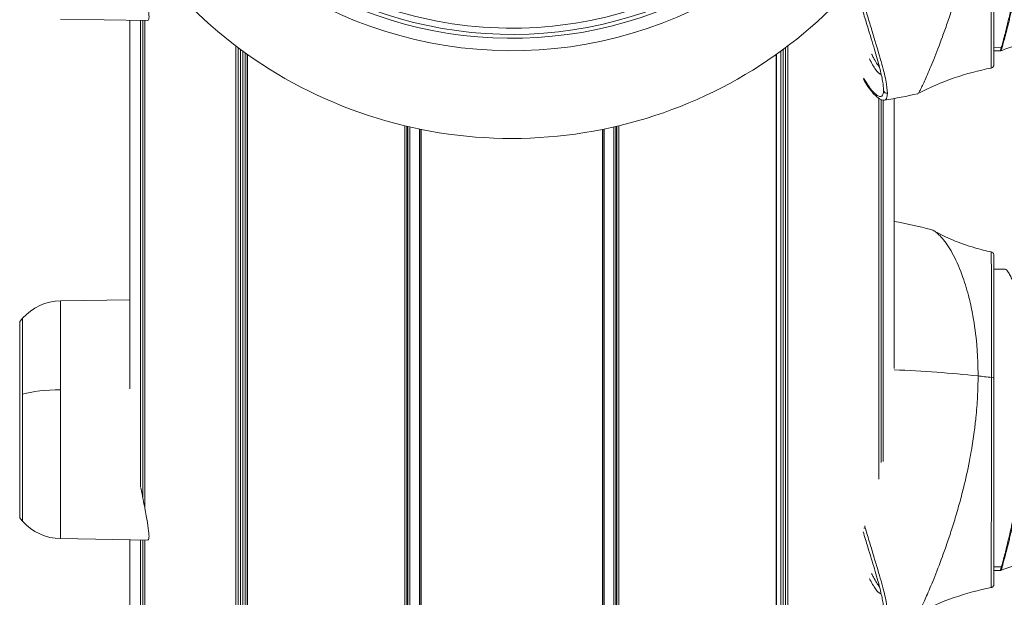
# Model space of a CAD drawing. Units: millimetres. Extents: x 4379 to 10891, y -214 to 5817.
# Drawn here: x 6845 to 6993, y 100 to 187 of the extents above; entities that cross this region are included whole.
import ezdxf

# ---------------------------------------------------------------- set-up
doc = ezdxf.new("R2010")
doc.units = ezdxf.units.MM
doc.styles.get("Standard").update_dxf_attribs({"font": 'arial.ttf'})
doc.dimstyles.new('ISO-25', dxfattribs={"dimtxt": 2.5, "dimasz": 2.5, "dimexe": 1.25, "dimexo": 0.625, "dimtad": 1, "dimtxsty": 'Standard', "dimcen": 2.5, "dimadec": 0, "dimazin": 0, "dimtfac": 1, "dimtmove": 0, "dimatfit": 3, "dimfxl": 1, "dimarcsym": 0})

# ---------------------------------------------------------------- blocks, each defined once
blk = doc.blocks.new('*D9')
at = {"color": 0, "lineweight": -2, "transparency": 16777216}
for p, q in [((6739.49, 2350.89), (6688.24, 2350.89)), ((6689.49, 2270.89), (6689.49, -133.75)), ((6739.49, -213.75), (6688.24, -213.75))]:
    blk.add_line(p, q, dxfattribs=at)
at = {"color": 0, "transparency": 16777216}
for points in [[(6676.15, 2270.89), (6702.82, 2270.89), (6689.49, 2350.89)], [(6676.15, -133.75), (6702.82, -133.75), (6689.49, -213.75)]]:
    blk.add_solid(points, dxfattribs=at)
at = {"layer": 'Defpoints', "color": 0, "transparency": 16777216}
for p in [(7053.39, 2350.89), (6689.49, -213.75), (6919.02, -213.75)]:
    blk.add_point(p, dxfattribs=at)
at = {"color": 0, "lineweight": 13, "transparency": 16777216, "insert": (6582.9, 1068.57), "char_height": 150, "attachment_point": 5, "rotation": 90}
blk.add_mtext('255', dxfattribs=at)
blk = doc.blocks.new('*D10')
at = {"color": 0, "lineweight": -2, "transparency": 16777216}
for p, q in [((6794.02, 2409.04), (6794.02, 2460.29)), ((6874.02, 2459.04), (8740.12, 2459.04)), ((8820.12, 2409.04), (8820.12, 2460.29))]:
    blk.add_line(p, q, dxfattribs=at)
at = {"color": 0, "transparency": 16777216}
for points in [[(6874.02, 2472.37), (6874.02, 2445.71), (6794.02, 2459.04)], [(8740.12, 2472.37), (8740.12, 2445.71), (8820.12, 2459.04)]]:
    blk.add_solid(points, dxfattribs=at)
at = {"layer": 'Defpoints', "color": 0, "transparency": 16777216}
for p in [(8820.12, 2459.04), (6794.02, -88.75), (8820.12, -88.75)]:
    blk.add_point(p, dxfattribs=at)
at = {"color": 0, "lineweight": 13, "transparency": 16777216, "insert": (7807.07, 2565.63), "char_height": 150, "attachment_point": 5}
blk.add_mtext('205', dxfattribs=at)

msp = doc.modelspace()

# ---------------------------------------------------------------- linework, layer by layer
at = {"lineweight": 13}
for p, q in [((6851.513, 186.747), (6864.58, 186.519)), ((6861.873, 131.514), (6861.873, 186.566)), ((6863.509, 116.806), (6863.509, 186.538)), ((6863.816, 115.328), (6863.816, 186.532)), ((6864.148, 113.592), (6864.148, 186.527)), ((6864.158, 113.54), (6864.158, 186.526)), ((6877.734, -81.474), (6877.734, 182.744)), ((6960.312, -81.474), (6960.312, 182.744)), ((6878.091, -81.817), (6878.091, 182.475)), ((6878.435, -82.142), (6878.435, 182.219)), ((6878.789, -82.471), (6878.789, 181.96)), ((6879.142, -82.794), (6879.142, 181.705)), ((6879.422, -83.047), (6879.422, 181.505)), ((6879.432, -83.056), (6879.432, 181.498)), ((6879.509, -83.124), (6879.509, 181.443)), ((6958.537, -83.124), (6958.537, 181.443)), ((6958.614, -83.056), (6958.614, 181.498)), ((6959.257, -82.471), (6959.257, 181.96)), ((6959.611, -82.142), (6959.611, 182.219)), ((6959.955, -81.817), (6959.955, 182.475)), ((6990.704, 182.018), (6990.704, 182.018)), ((6990.705, 182.546), (6990.705, 182.546)), ((6992.231, 182.52), (6991.102, 182.539)), ((6992.037, 181.995), (6991.102, 182.011)), ((6973.887, 178.68), (6973.887, 178.68)), ((6973.897, 178.671), (6973.897, 178.671)), ((6973.887, 175.214), (6973.887, 175.214)), ((6973.897, 175.21), (6973.897, 175.21)), ((6974.537, 175.566), (6974.537, 175.566)), ((6973.887, 117.975), (6973.887, 174.892)), ((6973.897, 118.054), (6973.897, 174.886)), ((6974.23, 120.461), (6974.23, 174.718)), ((6974.537, 120.649), (6974.537, 174.648)), ((6976.173, 134.538), (6976.173, 174.882)), ((6903.022, -95.877), (6903.022, 170.798)), ((6935.024, -95.877), (6935.024, 170.798)), ((6903.334, -95.962), (6903.334, 170.725)), ((6903.46, -95.996), (6903.46, 170.695)), ((6903.766, -96.077), (6903.766, 170.625)), ((6905.215, -96.438), (6905.215, 170.311)), ((6905.257, -96.448), (6905.257, 170.302)), ((6905.448, -96.492), (6905.448, 170.264)), ((6932.598, -96.492), (6932.598, 170.264)), ((6932.789, -96.448), (6932.789, 170.302)), ((6932.831, -96.438), (6932.831, 170.311)), ((6934.28, -96.077), (6934.28, 170.625)), ((6934.586, -95.996), (6934.586, 170.695)), ((6934.712, -95.962), (6934.712, 170.725)), ((6990.721, 149.366), (6990.721, 149.366)), ((6991.102, 149.373), (6992.658, 149.4)), ((6851.513, 144.636), (6861.873, 144.817)), ((6851.513, 131.349), (6851.513, 144.636)), ((6845.423, 112.207), (6845.423, 141.531)), ((6845.423, 112.207), (6845.423, 141.531)), ((6845.855, 130.692), (6845.855, 142.032)), ((6851.513, 109.101), (6851.513, 131.349)), ((6845.855, 111.706), (6845.855, 130.692)), ((6851.513, 109.101), (6864.58, 108.873)), ((6861.873, 53.869), (6861.873, 108.921)), ((6863.509, 39.161), (6863.509, 108.892)), ((6863.816, 37.682), (6863.816, 108.887)), ((6864.148, 35.947), (6864.148, 108.881)), ((6864.158, 35.894), (6864.158, 108.881)), ((6990.705, 104.9), (6990.705, 104.9)), ((6992.231, 104.874), (6991.102, 104.893)), ((6990.704, 104.373), (6990.704, 104.373)), ((6992.037, 104.349), (6991.102, 104.366)), ((6973.887, 101.034), (6973.887, 101.034)), ((6973.897, 101.026), (6973.897, 101.026))]:
    msp.add_line(p, q, dxfattribs=at)
for centre, radius, start, end in [((6966.007, 234.015), 60, 278.37881, 283.20235), ((6966.007, 97.369), 60, 74.84799, 80.24481), ((6851.648, 136.895), 7.742, 91, 138.43659), ((6862.956, 126.869), 22.855, 138.43659, 140.09453), ((6862.956, 126.869), 22.855, 219.90547, 221.56341), ((6851.648, 116.842), 7.742, 221.56341, 269)]:
    msp.add_arc(centre, radius, start, end, dxfattribs=at)
for centre, major_axis, ratio, start_param, end_param in [((6919.023, 241.29), (-61.359, 0), 0.9659258, -0.3725633, 3.3424947), ((6919.023, 241.526), (-59.077, 0), 0.9659258, -0.2561427, 3.3381323), ((6992.447, 183.522), (0.241, -0.066), 0.915761, -1.3422986, -0.8993627), ((6975.102, 176.161), (-0.5, 0), 0.967684, 0, 1.7242548), ((6966.007, 119.43), (-60, 0), 0.252166, -1.9592318, -1.7410504), ((6990.602, 133.078), (0.5, 0), 0.2521558, 0, 1.2664956), ((6851.648, 129.397), (-7.742, 0), 0.252166, -1.553343, -0.7254183), ((6992.447, 105.876), (0.241, -0.066), 0.915761, -1.3422986, -0.8993627)]:
    msp.add_ellipse(centre, major_axis=major_axis, ratio=ratio, start_param=start_param, end_param=end_param, dxfattribs=at)
at = {"lineweight": 13, "extrusion": (0, 0, -1)}
for centre, major_axis, ratio, start_param, end_param in [((6919.023, 241.526), (59.682, 0), 0.9659258, -0.1965256, 3.4339044), ((6993.395, 135.321), (-8.824, 0), 0.2521487, -1.2664905, -1.0138581), ((6971.814, 110.976), (-0.479, -0.143), 0.5388634, -1.5118108, -1.1127614)]:
    msp.add_ellipse(centre, major_axis=major_axis, ratio=ratio, start_param=start_param, end_param=end_param, dxfattribs=at)
at = {"lineweight": 13}
for points, knots in [([(6968.528, 190.1), (6963.597, 184.896), (6957.85, 180.513), (6945.227, 173.692), (6938.335, 171.287), (6924.089, 168.711), (6916.731, 168.563), (6902.313, 170.575), (6895.253, 172.737), (6882.198, 179.18), (6876.195, 183.44), (6865.909, 193.626), (6861.602, 199.523), (6855.148, 212.333), (6852.968, 219.225), (6850.938, 233.294), (6851.066, 240.464), (6853.379, 253.262), (6855.228, 258.953), (6857.787, 264.283)], [0, 0, 0, 0, 0.319435, 0.319435, 0.6444158, 0.6444158, 0.9730063, 0.9730063, 1.3018309, 1.3018309, 1.6273714, 1.6273714, 1.947388, 1.947388, 2.2618866, 2.2618866, 2.5731003, 2.5731003, 2.8345527, 2.8345527, 2.8345527, 2.8345527]), ([(6976.728, 237.569), (6976.326, 231.624), (6974.929, 225.742), (6970.288, 214.7), (6967.045, 209.541), (6959.04, 200.473), (6954.281, 196.564), (6943.731, 190.39), (6937.943, 188.125), (6925.922, 185.468), (6919.692, 185.075), (6907.418, 186.201), (6901.377, 187.718), (6890.092, 192.51), (6884.852, 195.784), (6875.699, 203.758), (6871.789, 208.458), (6865.696, 218.809), (6863.515, 224.46), (6861.815, 232.698), (6861.483, 235.128), (6861.318, 237.569)], [5.6070956, 5.6070956, 5.6070956, 5.6070956, 5.9275934, 5.9275934, 6.2479351, 6.2479351, 6.5679861, 6.5679861, 6.8877523, 6.8877523, 7.2073397, 7.2073397, 7.5268956, 7.5268956, 7.8465726, 7.8465726, 8.1664993, 8.1664993, 8.4867299, 8.4867299, 8.6183096, 8.6183096, 8.6183096, 8.6183096]), ([(6988.731, 211.078), (6988.731, 210.055), (6988.703, 209.018), (6988.594, 206.93), (6988.514, 205.881), (6988.335, 204.128), (6988.253, 203.427), (6988.036, 201.796), (6987.895, 200.868), (6987.645, 199.42), (6987.549, 198.897), (6987.178, 196.986), (6986.874, 195.619), (6986.357, 193.529), (6986.161, 192.781), (6985.725, 191.195), (6985.483, 190.363), (6984.992, 188.756), (6984.745, 187.98), (6984.25, 186.49), (6984.004, 185.776), (6983.64, 184.751), (6983.52, 184.419), (6982.945, 182.852), (6982.506, 181.72), (6981.708, 179.745), (6981.351, 178.899), (6980.885, 177.837), (6980.743, 177.521), (6980.484, 176.959), (6980.368, 176.712), (6980.16, 176.29), (6980.069, 176.116), (6979.915, 175.843), (6979.853, 175.743), (6979.764, 175.632), (6979.734, 175.606), (6979.71, 175.6)], [-8.973133, -8.973133, -8.973133, -8.973133, -8.6532065, -8.6532065, -8.333367, -8.333367, -8.1202937, -8.1202937, -7.8363405, -7.8363405, -7.674106, -7.674106, -7.2411636, -7.2411636, -6.9936038, -6.9936038, -6.70645, -6.70645, -6.4233875, -6.4233875, -6.1444042, -6.1444042, -6.0066947, -6.0066947, -5.479975, -5.479975, -4.9727199, -4.9727199, -4.7240061, -4.7240061, -4.4759949, -4.4759949, -4.2282512, -4.2282512, -3.9833373, -3.9833373, -3.7978111, -3.7978111, -3.7978111, -3.7978111]), ([(6990.751, 210.844), (6990.751, 210.13), (6990.751, 209.364), (6990.75, 208.142), (6990.75, 207.722), (6990.749, 207.075), (6990.749, 206.747), (6990.748, 206.357), (6990.748, 206.16), (6990.748, 206.049), (6990.748, 205.994), (6990.748, 205.966), (6990.748, 205.963), (6990.747, 205.647), (6990.747, 205.079), (6990.745, 203.851), (6990.744, 203.379), (6990.743, 202.58), (6990.742, 202.299), (6990.741, 201.854), (6990.741, 201.626), (6990.74, 201.35), (6990.74, 201.21), (6990.74, 201.134), (6990.74, 201.099), (6990.74, 201.078), (6990.74, 201.072), (6990.738, 200.157), (6990.736, 199.303), (6990.734, 198.106), (6990.734, 197.722), (6990.733, 197.166), (6990.732, 196.894), (6990.732, 196.585), (6990.731, 196.433), (6990.731, 196.369), (6990.731, 196.326), (6990.731, 196.306), (6990.73, 195.535), (6990.729, 194.787), (6990.727, 193.67), (6990.726, 193.298), (6990.725, 192.744), (6990.725, 192.467), (6990.724, 192.145), (6990.724, 191.985), (6990.724, 191.905), (6990.723, 191.87), (6990.723, 191.848), (6990.723, 191.834), (6990.721, 190.588), (6990.719, 189.324), (6990.715, 187.464), (6990.714, 186.851), (6990.712, 185.955), (6990.712, 185.66), (6990.711, 185.225), (6990.711, 185.009), (6990.71, 184.761), (6990.71, 184.638), (6990.71, 184.572), (6990.71, 184.542), (6990.71, 184.524), (6990.71, 184.519), (6990.708, 183.636), (6990.706, 182.802), (6990.704, 181.706), (6990.703, 181.366), (6990.702, 180.907), (6990.701, 180.762), (6990.701, 180.56), (6990.701, 180.462), (6990.7, 180.355), (6990.7, 180.303), (6990.7, 180.275), (6990.7, 180.262), (6990.7, 180.255), (6990.7, 180.253), (6990.699, 179.874), (6990.698, 179.607), (6990.698, 179.457), (6990.698, 179.438), (6990.698, 179.438)], [0, 0, 0, 0, 0.03125, 0.03125, 0.046875, 0.046875, 0.0546875, 0.05859375, 0.06054687, 0.06152344, 0.06243896, 0.06243896, 0.0625, 0.0625, 0.09375, 0.09375, 0.109375, 0.109375, 0.1171875, 0.1171875, 0.12109375, 0.12304687, 0.12402344, 0.12451172, 0.12487793, 0.12487793, 0.125, 0.125, 0.15625, 0.15625, 0.171875, 0.171875, 0.1796875, 0.18359375, 0.18554687, 0.18652344, 0.18652344, 0.1875, 0.1875, 0.21875, 0.21875, 0.234375, 0.234375, 0.2421875, 0.24609375, 0.24804687, 0.24902344, 0.24951172, 0.24951172, 0.25, 0.25, 0.3125, 0.3125, 0.34375, 0.34375, 0.359375, 0.359375, 0.3671875, 0.37109375, 0.37304687, 0.37402344, 0.37475586, 0.37475586, 0.375, 0.375, 0.4375, 0.4375, 0.46875, 0.46875, 0.484375, 0.484375, 0.4921875, 0.49609375, 0.49804687, 0.49902344, 0.49975586, 0.49975586, 0.5, 0.5, 0.5625, 0.5625, 0.58385187, 0.58385187, 0.58385187, 0.58385187]), ([(6991.102, 179.928), (6991.102, 179.928), (6991.102, 179.928), (6991.102, 179.929), (6991.102, 179.933), (6991.102, 179.947), (6991.102, 179.971), (6991.102, 180.041), (6991.102, 180.2), (6991.102, 180.445), (6991.102, 180.527), (6991.102, 180.618), (6991.102, 180.72), (6991.102, 180.924), (6991.102, 181.163), (6991.102, 181.441), (6991.102, 181.581), (6991.102, 181.731), (6991.102, 181.889), (6991.102, 181.968), (6991.102, 182.049), (6991.102, 182.132), (6991.102, 182.215), (6991.102, 182.302), (6991.102, 182.389), (6991.102, 182.915), (6991.102, 183.517), (6991.102, 184.194), (6991.102, 184.419), (6991.102, 184.652), (6991.102, 184.896), (6991.102, 185.384), (6991.102, 185.904), (6991.102, 186.451), (6991.102, 186.722), (6991.102, 187), (6991.102, 187.286), (6991.102, 187.574), (6991.102, 187.869), (6991.102, 188.171), (6991.102, 189.375), (6991.102, 190.671), (6991.102, 192.062), (6991.102, 192.758), (6991.102, 193.47), (6991.102, 194.199), (6991.102, 194.928), (6991.102, 195.672), (6991.102, 196.436), (6991.102, 197.197), (6991.102, 197.967), (6991.102, 198.746), (6991.102, 199.14), (6991.102, 199.537), (6991.102, 199.936), (6991.102, 200.332), (6991.102, 200.732), (6991.102, 201.131), (6991.102, 202.526), (6991.102, 203.926), (6991.102, 205.331), (6991.102, 205.531), (6991.102, 205.73), (6991.102, 205.933), (6991.102, 207.555), (6991.102, 209.152), (6991.102, 210.724)], [0.41886598, 0.41886598, 0.41886598, 0.41886598, 0.42179339, 0.42179339, 0.42179339, 0.4375, 0.4375, 0.4375, 0.484375, 0.484375, 0.484375, 0.5, 0.5, 0.5, 0.53123684, 0.53123684, 0.53123684, 0.54691378, 0.54691378, 0.54691378, 0.5546875, 0.5546875, 0.5546875, 0.5625, 0.5625, 0.5625, 0.609375, 0.609375, 0.609375, 0.625, 0.625, 0.625, 0.6563339, 0.6563339, 0.6563339, 0.671875, 0.671875, 0.671875, 0.6875, 0.6875, 0.6875, 0.75, 0.75, 0.75, 0.78125, 0.78125, 0.78125, 0.8125, 0.8125, 0.8125, 0.84364822, 0.84364822, 0.84364822, 0.859375, 0.859375, 0.859375, 0.875, 0.875, 0.875, 0.9296875, 0.9296875, 0.9296875, 0.9375, 0.9375, 0.9375, 1, 1, 1, 1]), ([(6992.443, 183.292), (6992.492, 183.472), (6992.545, 183.671), (6992.627, 183.979), (6992.652, 184.074), (6992.721, 184.337), (6992.766, 184.51), (6992.86, 184.875), (6992.908, 185.067), (6993.019, 185.515), (6993.082, 185.776), (6993.287, 186.636), (6993.434, 187.274), (6993.641, 188.206), (6993.698, 188.462), (6993.811, 188.985), (6993.868, 189.253), (6994.04, 190.069), (6994.153, 190.627), (6994.342, 191.589), (6994.418, 191.987), (6994.636, 193.166), (6994.775, 193.963), (6995.01, 195.406), (6995.108, 196.041), (6995.238, 196.94), (6995.273, 197.19), (6995.308, 197.441)], [0.070450354, 0.070450354, 0.070450354, 0.070450354, 0.071869579, 0.071869579, 0.072475353, 0.072475353, 0.073487853, 0.073487853, 0.074500353, 0.074500353, 0.075776707, 0.075776707, 0.078550353, 0.078550353, 0.079562852, 0.079562852, 0.080575352, 0.080575352, 0.082600352, 0.082600352, 0.083987332, 0.083987332, 0.086650351, 0.086650351, 0.088675351, 0.088675351, 0.089456918, 0.089456918, 0.089456918, 0.089456918]), ([(6995.313, 196.261), (6995.311, 196.247), (6995.309, 196.232), (6995.259, 195.903), (6995.21, 195.593), (6995.15, 195.226), (6995.141, 195.167), (6995.011, 194.376), (6994.887, 193.662), (6994.67, 192.487), (6994.58, 192.016), (6994.447, 191.344), (6994.405, 191.135), (6994.296, 190.598), (6994.228, 190.272), (6994.15, 189.905), (6994.141, 189.859), (6994.072, 189.539), (6994.014, 189.268), (6993.953, 188.994), (6993.951, 188.985), (6993.889, 188.703), (6993.829, 188.436), (6993.697, 187.855), (6993.626, 187.544), (6993.49, 186.966), (6993.427, 186.698), (6993.302, 186.179), (6993.24, 185.929), (6993.153, 185.577), (6993.126, 185.469), (6993.096, 185.352), (6993.094, 185.342), (6993.069, 185.244), (6993.047, 185.158), (6992.998, 184.969), (6992.972, 184.866), (6992.908, 184.624), (6992.872, 184.487), (6992.825, 184.311), (6992.813, 184.266), (6992.708, 183.879), (6992.624, 183.574), (6992.55, 183.308)], [0.045451481, 0.045451481, 0.045451481, 0.045451481, 0.045498163, 0.045498163, 0.046487585, 0.046487585, 0.046678012, 0.046678012, 0.049037708, 0.049037708, 0.05065943, 0.05065943, 0.051397405, 0.051397405, 0.052577254, 0.052577254, 0.052746309, 0.052746309, 0.053757102, 0.053757102, 0.053789988, 0.053789988, 0.054833899, 0.054833899, 0.056116799, 0.056116799, 0.057296647, 0.057296647, 0.058476496, 0.058476496, 0.059012384, 0.059012384, 0.05906642, 0.05906642, 0.059508863, 0.059508863, 0.0600586, 0.0600586, 0.060836192, 0.060836192, 0.061104133, 0.061104133, 0.063195889, 0.063195889, 0.063195889, 0.063195889]), ([(6864.625, 186.527), (6864.637, 186.532), (6864.648, 186.54), (6864.729, 186.622), (6864.764, 186.811), (6864.764, 187.384), (6864.729, 187.786), (6864.588, 188.819), (6864.481, 189.449), (6864.215, 190.899), (6864.056, 191.721), (6863.781, 193.156), (6863.672, 193.731), (6863.563, 194.32)], [5.061441, 5.061441, 5.061441, 5.061441, 5.112165, 5.112165, 5.4531496, 5.4531496, 5.7941342, 5.7941342, 6.1351188, 6.1351188, 6.4761034, 6.4761034, 6.6878336, 6.6878336, 6.6878336, 6.6878336]), ([(6974.602, 176.161), (6974.602, 176.488), (6974.554, 176.94), (6974.356, 178.059), (6974.202, 178.739), (6973.794, 180.313), (6973.535, 181.221), (6972.937, 183.232), (6972.594, 184.347), (6972.008, 186.257), (6971.777, 187.009), (6971.543, 187.786)], [0, 0, 0, 0, 4.407095, 4.407095, 8.9686493, 8.9686493, 13.7124647, 13.7124647, 18.5652923, 18.5652923, 21.5062468, 21.5062468, 21.5062468, 21.5062468]), ([(6971.862, 188.356), (6972.089, 187.59), (6972.314, 186.847), (6972.643, 185.762), (6972.751, 185.406), (6972.963, 184.712), (6973.066, 184.373), (6973.569, 182.715), (6973.93, 181.511), (6974.382, 179.888), (6974.519, 179.375), (6974.755, 178.43), (6974.854, 177.996), (6975.094, 176.808), (6975.178, 176.167), (6975.178, 175.682)], [0, 0, 0, 0, 0.125, 0.125, 0.1875, 0.1875, 0.25, 0.25, 0.5, 0.5, 0.625, 0.625, 0.75, 0.75, 1, 1, 1, 1]), ([(6992.55, 183.308), (6992.485, 183.076), (6992.428, 182.874), (6992.379, 182.702), (6992.371, 182.675), (6992.363, 182.649), (6992.356, 182.624), (6992.352, 182.608), (6992.347, 182.593), (6992.343, 182.578), (6992.325, 182.519), (6992.309, 182.464), (6992.294, 182.414), (6992.286, 182.389), (6992.279, 182.365), (6992.271, 182.343), (6992.264, 182.32), (6992.257, 182.298), (6992.25, 182.278), (6992.242, 182.251), (6992.233, 182.226), (6992.225, 182.204), (6992.223, 182.198), (6992.221, 182.192), (6992.219, 182.187), (6992.203, 182.143), (6992.188, 182.108), (6992.176, 182.081), (6992.171, 182.07), (6992.166, 182.06), (6992.161, 182.052), (6992.159, 182.046), (6992.156, 182.042), (6992.153, 182.037), (6992.151, 182.034), (6992.149, 182.03), (6992.147, 182.027), (6992.142, 182.021), (6992.138, 182.016), (6992.134, 182.014), (6992.133, 182.012), (6992.131, 182.011), (6992.129, 182.011)], [0.0631958892, 0.0631958892, 0.0631958892, 0.0631958892, 0.0650088276, 0.0650088276, 0.0650088276, 0.0652883524, 0.0652883524, 0.0652883524, 0.0654620621, 0.0654620621, 0.0654620621, 0.066141914, 0.066141914, 0.066141914, 0.0664818399, 0.0664818399, 0.0664818399, 0.0668217659, 0.0668217659, 0.0668217659, 0.0672679422, 0.0672679422, 0.0672679422, 0.0673820157, 0.0673820157, 0.0673820157, 0.068278227, 0.068278227, 0.068278227, 0.0686347042, 0.0686347042, 0.0686347042, 0.0688613215, 0.0688613215, 0.0688613215, 0.0690596116, 0.0690596116, 0.0690596116, 0.0694758292, 0.0694758292, 0.0694758292, 0.0696854846, 0.0696854846, 0.0696854846, 0.0696854846]), ([(6992.231, 182.52), (6992.239, 182.548), (6992.247, 182.577), (6992.278, 182.686), (6992.301, 182.773), (6992.362, 182.994), (6992.401, 183.137), (6992.443, 183.292)], [0.0680154129, 0.0680154129, 0.0680154129, 0.0680154129, 0.0683520474, 0.0683520474, 0.0692328831, 0.0692328831, 0.0704503536, 0.0704503536, 0.0704503536, 0.0704503536]), ([(6972.813, 181.524), (6972.904, 181.339), (6972.993, 181.163), (6973.246, 180.689), (6973.405, 180.415), (6973.708, 179.937), (6973.852, 179.733), (6973.988, 179.564)], [0.02893752, 0.02893752, 0.02893752, 0.02893752, 0.0625, 0.0625, 0.125, 0.125, 0.18722692, 0.18722692, 0.18722692, 0.18722692]), ([(6992.037, 181.995), (6992.038, 181.995), (6992.039, 181.995), (6992.041, 181.996), (6992.043, 181.997), (6992.044, 181.999), (6992.045, 181.999), (6992.045, 181.999), (6992.052, 182.006), (6992.062, 182.021), (6992.084, 182.066), (6992.097, 182.097), (6992.113, 182.141), (6992.115, 182.147), (6992.119, 182.158), (6992.121, 182.164), (6992.148, 182.241), (6992.177, 182.335), (6992.217, 182.472), (6992.224, 182.495), (6992.231, 182.52)], [0.0638120222, 0.0638120222, 0.0638120222, 0.0638120222, 0.0639857746, 0.0639857746, 0.0641552644, 0.0641552644, 0.064208497, 0.064208497, 0.064208497, 0.0651045453, 0.0651045453, 0.0660005936, 0.0660005936, 0.0661265197, 0.0661265197, 0.0662534052, 0.0662534052, 0.0677198424, 0.0677198424, 0.0680154125, 0.0680154125, 0.0680154125, 0.0680154125]), ([(6974.253, 178.487), (6974.15, 178.493), (6974.026, 178.558), (6973.826, 178.734), (6973.766, 178.794), (6973.64, 178.932), (6973.575, 179.01), (6973.372, 179.272), (6973.228, 179.482), (6972.927, 179.972), (6972.769, 180.253), (6972.569, 180.64), (6972.532, 180.713), (6972.495, 180.788)], [0.67203652, 0.67203652, 0.67203652, 0.67203652, 0.75, 0.75, 0.78125, 0.78125, 0.8125, 0.8125, 0.875, 0.875, 0.9375, 0.9375, 0.95161963, 0.95161963, 0.95161963, 0.95161963]), ([(6991.102, 179.928), (6991.102, 179.874), (6991.093, 179.819), (6991.058, 179.717), (6991.032, 179.668), (6990.966, 179.582), (6990.926, 179.544), (6990.836, 179.483), (6990.785, 179.46), (6990.721, 179.443), (6990.709, 179.44), (6990.698, 179.438)], [0, 0, 0, 0, 0.16183548, 0.16183548, 0.32438732, 0.32438732, 0.48691325, 0.48691325, 0.64944009, 0.64944009, 0.68559708, 0.68559708, 0.68559708, 0.68559708]), ([(6990.698, 179.438), (6988.826, 179.071), (6986.976, 178.573), (6983.305, 177.302), (6981.478, 176.516), (6979.725, 175.606)], [0, 0, 0, 0, 5.7201345, 5.7201345, 11.6587242, 11.6587242, 11.6587242, 11.6587242]), ([(6974.746, 174.654), (6974.471, 174.614), (6974.224, 174.699), (6973.719, 174.981), (6973.45, 175.216), (6972.786, 175.935), (6972.382, 176.475), (6971.842, 177.337), (6971.722, 177.536), (6971.601, 177.746)], [0, 0, 0, 0, 3.2853126, 3.2853126, 7.383904, 7.383904, 12.6826273, 12.6826273, 14.1713971, 14.1713971, 14.1713971, 14.1713971]), ([(6971.626, 177.915), (6971.752, 177.698), (6971.876, 177.493), (6972.107, 177.129), (6972.214, 176.968), (6972.422, 176.668), (6972.523, 176.529), (6973.019, 175.882), (6973.373, 175.525), (6973.819, 175.233), (6973.953, 175.177), (6974.185, 175.15), (6974.283, 175.178), (6974.519, 175.386), (6974.602, 175.688), (6974.602, 176.161)], [0.05384319, 0.05384319, 0.05384319, 0.05384319, 0.125, 0.125, 0.1875, 0.1875, 0.25, 0.25, 0.5, 0.5, 0.625, 0.625, 0.75, 0.75, 1, 1, 1, 1]), ([(6975.178, 175.682), (6975.178, 175.198), (6975.094, 174.888), (6974.88, 174.695), (6974.817, 174.665), (6974.746, 174.654)], [0, 0, 0, 0, 0.25, 0.25, 0.33420028, 0.33420028, 0.33420028, 0.33420028]), ([(6981.689, 155.283), (6981.866, 155.235), (6982.052, 155.151), (6982.453, 154.904), (6982.67, 154.735), (6983.119, 154.311), (6983.352, 154.056), (6983.829, 153.459), (6984.073, 153.115), (6984.565, 152.342), (6984.814, 151.911), (6985.555, 150.489), (6986.034, 149.379), (6986.813, 147.165), (6987.126, 146.12), (6987.612, 144.168), (6987.801, 143.293), (6988.211, 141.016), (6988.406, 139.575), (6988.599, 137.325), (6988.648, 136.562), (6988.697, 135.4), (6988.71, 135.01), (6988.722, 134.421), (6988.726, 134.224), (6988.729, 133.928), (6988.73, 133.829), (6988.731, 133.569), (6988.731, 133.45), (6988.731, 133.433)], [-0.36291722, -0.36291722, -0.36291722, -0.36291722, -0.33885672, -0.33885672, -0.31282255, -0.31282255, -0.28620249, -0.28620249, -0.25895807, -0.25895807, -0.23121763, -0.23121763, -0.17495718, -0.17495718, -0.13167112, -0.13167112, -0.09923763, -0.09923763, -0.05055608, -0.05055608, -0.02625565, -0.02625565, -0.01409523, -0.01409523, -0.00801541, -0.00801541, -0.00497521, -0.00497521, -0.00002623, -0.00002623, -0.00002623, -0.00002623]), ([(6982.131, 155.099), (6983.004, 154.617), (6983.951, 154.159), (6986.004, 153.298), (6987.127, 152.9), (6989.072, 152.33), (6989.885, 152.125), (6990.706, 151.951)], [0, 0, 0, 0, 3.2714865, 3.2714865, 6.8710603, 6.8710603, 9.3913128, 9.3913128, 9.3913128, 9.3913128]), ([(6990.706, 151.951), (6990.706, 151.951), (6990.706, 151.941), (6990.707, 151.905), (6990.708, 151.879), (6990.708, 151.827), (6990.709, 151.798), (6990.709, 151.759), (6990.709, 151.739), (6990.709, 151.728), (6990.71, 151.723), (6990.71, 151.721), (6990.71, 151.719), (6990.71, 151.719), (6990.712, 151.466), (6990.714, 151.028), (6990.718, 150.197), (6990.719, 149.891), (6990.72, 149.4), (6990.721, 149.232), (6990.722, 148.972), (6990.722, 148.841), (6990.723, 148.686), (6990.723, 148.607), (6990.723, 148.568), (6990.723, 148.551), (6990.723, 148.54), (6990.723, 148.535), (6990.725, 148.099), (6990.726, 147.64), (6990.728, 146.915), (6990.729, 146.667), (6990.73, 146.287), (6990.73, 146.096), (6990.731, 145.868), (6990.731, 145.754), (6990.731, 145.705), (6990.731, 145.672), (6990.731, 145.654), (6990.732, 145.158), (6990.734, 144.623), (6990.736, 143.729), (6990.736, 143.415), (6990.738, 142.921), (6990.738, 142.668), (6990.739, 142.362), (6990.739, 142.206), (6990.739, 142.127), (6990.739, 142.088), (6990.74, 142.068), (6990.74, 142.06), (6990.74, 142.054), (6990.74, 142.052), (6990.742, 140.983), (6990.745, 140.059), (6990.746, 138.983), (6990.747, 138.675), (6990.747, 138.296), (6990.747, 138.184), (6990.747, 138.036), (6990.747, 137.968), (6990.748, 137.897), (6990.748, 137.864), (6990.748, 137.848), (6990.748, 137.84), (6990.748, 137.836), (6990.748, 137.834), (6990.748, 137.834), (6990.75, 136.197), (6990.751, 134.627), (6990.751, 133.199)], [0.57830363, 0.57830363, 0.57830363, 0.57830363, 0.59375, 0.59375, 0.609375, 0.609375, 0.6171875, 0.62109375, 0.62304688, 0.62402344, 0.62451172, 0.62475586, 0.62475586, 0.625, 0.625, 0.6875, 0.6875, 0.71875, 0.71875, 0.734375, 0.734375, 0.7421875, 0.74609375, 0.74804688, 0.74902344, 0.74951172, 0.74951172, 0.75, 0.75, 0.78125, 0.78125, 0.796875, 0.796875, 0.8046875, 0.80859375, 0.81054688, 0.81152344, 0.81152344, 0.8125, 0.8125, 0.84375, 0.84375, 0.859375, 0.859375, 0.8671875, 0.87109375, 0.87304688, 0.87402344, 0.87451172, 0.87475586, 0.87487793, 0.87487793, 0.875, 0.875, 0.90625, 0.90625, 0.921875, 0.921875, 0.9296875, 0.9296875, 0.93359375, 0.93554688, 0.93652344, 0.93701172, 0.93725586, 0.93743896, 0.93743896, 0.9375, 0.9375, 1, 1, 1, 1]), ([(6990.706, 151.951), (6990.758, 151.939), (6990.81, 151.919), (6990.903, 151.864), (6990.946, 151.828), (6991.016, 151.746), (6991.045, 151.699), (6991.086, 151.598), (6991.098, 151.544), (6991.101, 151.48), (6991.102, 151.471), (6991.102, 151.462)], [0, 0, 0, 0, 0.16200022, 0.16200022, 0.32454608, 0.32454608, 0.48707221, 0.48707221, 0.64959907, 0.64959907, 0.67743345, 0.67743345, 0.67743345, 0.67743345]), ([(6991.102, 133.078), (6991.102, 133.859), (6991.102, 134.626), (6991.102, 135.379), (6991.102, 136.132), (6991.102, 136.871), (6991.102, 137.598), (6991.102, 138.324), (6991.102, 139.027), (6991.102, 139.712), (6991.102, 140.229), (6991.102, 140.736), (6991.102, 141.229), (6991.102, 141.393), (6991.102, 141.556), (6991.102, 141.717), (6991.102, 142.678), (6991.102, 143.581), (6991.102, 144.423), (6991.102, 144.704), (6991.102, 144.976), (6991.102, 145.245), (6991.102, 145.514), (6991.102, 145.773), (6991.102, 146.026), (6991.102, 146.279), (6991.102, 146.526), (6991.102, 146.764), (6991.102, 147.119), (6991.102, 147.455), (6991.102, 147.773), (6991.102, 147.88), (6991.102, 147.985), (6991.102, 148.086), (6991.102, 148.493), (6991.102, 148.865), (6991.102, 149.2), (6991.102, 149.536), (6991.102, 149.835), (6991.102, 150.1), (6991.102, 150.233), (6991.102, 150.357), (6991.102, 150.471), (6991.102, 150.584), (6991.102, 150.688), (6991.102, 150.782), (6991.102, 150.969), (6991.102, 151.118), (6991.102, 151.229), (6991.102, 151.339), (6991.102, 151.41), (6991.102, 151.442), (6991.102, 151.455), (6991.102, 151.462), (6991.102, 151.462)], [0, 0, 0, 0, 0.03125, 0.03125, 0.03125, 0.0625, 0.0625, 0.0625, 0.0936894, 0.0936894, 0.0936894, 0.1171875, 0.1171875, 0.1171875, 0.125, 0.125, 0.125, 0.171875, 0.171875, 0.171875, 0.1875, 0.1875, 0.1875, 0.20309942, 0.20309942, 0.20309942, 0.21878877, 0.21878877, 0.21878877, 0.2421875, 0.2421875, 0.2421875, 0.25, 0.25, 0.25, 0.28125, 0.28125, 0.28125, 0.3125, 0.3125, 0.3125, 0.32816021, 0.32816021, 0.32816021, 0.34382728, 0.34382728, 0.34382728, 0.375, 0.375, 0.375, 0.40612198, 0.40612198, 0.40612198, 0.41882954, 0.41882954, 0.41882954, 0.41882954]), ([(6992.443, 105.646), (6992.492, 105.827), (6992.545, 106.025), (6992.627, 106.333), (6992.652, 106.428), (6992.721, 106.691), (6992.766, 106.865), (6992.86, 107.229), (6992.908, 107.421), (6993.019, 107.869), (6993.082, 108.13), (6993.287, 108.99), (6993.434, 109.628), (6993.641, 110.56), (6993.698, 110.816), (6993.811, 111.339), (6993.868, 111.607), (6994.04, 112.423), (6994.153, 112.981), (6994.342, 113.944), (6994.418, 114.341), (6994.636, 115.52), (6994.775, 116.318), (6995.01, 117.76), (6995.108, 118.396), (6995.295, 119.692), (6995.383, 120.342), (6995.546, 121.641), (6995.62, 122.289), (6995.758, 123.606), (6995.821, 124.275), (6995.932, 125.611), (6995.979, 126.277), (6996.059, 127.615), (6996.091, 128.285), (6996.149, 129.889), (6996.165, 130.818), (6996.164, 132.105), (6996.161, 132.474), (6996.146, 133.477), (6996.128, 134.107), (6996.076, 135.356), (6996.042, 135.975), (6995.922, 137.697), (6995.817, 138.767), (6995.677, 139.867), (6995.667, 139.945), (6995.585, 140.569), (6995.507, 141.1), (6995.339, 142.133), (6995.249, 142.633), (6994.967, 144.062), (6994.759, 144.929), (6994.522, 145.76), (6994.506, 145.816), (6994.395, 146.197), (6994.298, 146.505), (6994.089, 147.126), (6993.976, 147.431), (6993.751, 147.982), (6993.64, 148.228), (6993.418, 148.655), (6993.307, 148.837), (6993.183, 149.008), (6993.164, 149.034), (6992.967, 149.285), (6992.804, 149.402), (6992.658, 149.399)], [0.070450354, 0.070450354, 0.070450354, 0.070450354, 0.071869579, 0.071869579, 0.072475353, 0.072475353, 0.073487853, 0.073487853, 0.074500353, 0.074500353, 0.075776707, 0.075776707, 0.078550353, 0.078550353, 0.079562852, 0.079562852, 0.080575352, 0.080575352, 0.082600352, 0.082600352, 0.083987332, 0.083987332, 0.086650351, 0.086650351, 0.088675351, 0.088675351, 0.090700351, 0.090700351, 0.092700771, 0.092700771, 0.09475035, 0.09475035, 0.09677535, 0.09677535, 0.09880035, 0.09880035, 0.101685416, 0.101685416, 0.102850349, 0.102850349, 0.104875349, 0.104875349, 0.106900349, 0.106900349, 0.110661682, 0.110661682, 0.110950348, 0.110950348, 0.112975348, 0.112975348, 0.115000348, 0.115000348, 0.119050347, 0.119050347, 0.119345967, 0.119345967, 0.121075347, 0.121075347, 0.123100347, 0.123100347, 0.125125346, 0.125125346, 0.127150346, 0.127150346, 0.127525669, 0.127525669, 0.131041047, 0.131041047, 0.131041047, 0.131041047]), ([(6996.096, 137.751), (6996.101, 137.692), (6996.107, 137.632), (6996.165, 136.968), (6996.21, 136.35), (6996.248, 135.695), (6996.249, 135.674), (6996.285, 135.039), (6996.312, 134.417), (6996.334, 133.683), (6996.336, 133.575), (6996.369, 132.273), (6996.37, 131.057), (6996.331, 129.53), (6996.322, 129.238), (6996.297, 128.558), (6996.28, 128.168), (6996.241, 127.389), (6996.218, 127.001), (6996.174, 126.313), (6996.153, 126.013), (6996.094, 125.238), (6996.054, 124.763), (6995.929, 123.4), (6995.834, 122.516), (6995.649, 120.989), (6995.564, 120.345), (6995.469, 119.676), (6995.466, 119.649), (6995.414, 119.287), (6995.365, 118.953), (6995.312, 118.605), (6995.309, 118.588), (6995.259, 118.258), (6995.21, 117.947), (6995.15, 117.58), (6995.141, 117.521), (6995.011, 116.731), (6994.887, 116.016), (6994.67, 114.841), (6994.58, 114.37), (6994.447, 113.698), (6994.405, 113.49), (6994.296, 112.952), (6994.228, 112.627), (6994.15, 112.259), (6994.141, 112.213), (6994.072, 111.894), (6994.014, 111.622), (6993.953, 111.348), (6993.951, 111.34), (6993.889, 111.057), (6993.829, 110.79), (6993.697, 110.209), (6993.626, 109.898), (6993.49, 109.321), (6993.427, 109.053), (6993.302, 108.534), (6993.24, 108.283), (6993.153, 107.932), (6993.126, 107.824), (6993.096, 107.707), (6993.094, 107.696), (6993.069, 107.598), (6993.047, 107.512), (6992.998, 107.323), (6992.972, 107.22), (6992.908, 106.978), (6992.872, 106.842), (6992.825, 106.665), (6992.813, 106.621), (6992.708, 106.234), (6992.624, 105.929), (6992.55, 105.662)], [0.02544074, 0.02544074, 0.02544074, 0.02544074, 0.025647012, 0.025647012, 0.027730929, 0.027730929, 0.027800437, 0.027800437, 0.029814554, 0.029814554, 0.030160134, 0.030160134, 0.033982091, 0.033982091, 0.034879528, 0.034879528, 0.036065291, 0.036065291, 0.037239224, 0.037239224, 0.03814958, 0.03814958, 0.039598921, 0.039598921, 0.042318213, 0.042318213, 0.044318315, 0.044318315, 0.04440272, 0.04440272, 0.045445114, 0.045445114, 0.045498163, 0.045498163, 0.046487585, 0.046487585, 0.046678012, 0.046678012, 0.049037708, 0.049037708, 0.05065943, 0.05065943, 0.051397405, 0.051397405, 0.052577254, 0.052577254, 0.052746309, 0.052746309, 0.053757102, 0.053757102, 0.053789988, 0.053789988, 0.054833899, 0.054833899, 0.056116799, 0.056116799, 0.057296647, 0.057296647, 0.058476496, 0.058476496, 0.059012384, 0.059012384, 0.05906642, 0.05906642, 0.059508863, 0.059508863, 0.0600586, 0.0600586, 0.060836192, 0.060836192, 0.061104133, 0.061104133, 0.063195889, 0.063195889, 0.063195889, 0.063195889]), ([(6988.731, 133.433), (6988.731, 132.409), (6988.703, 131.373), (6988.594, 129.284), (6988.514, 128.235), (6988.335, 126.482), (6988.253, 125.782), (6988.036, 124.151), (6987.895, 123.223), (6987.645, 121.775), (6987.549, 121.251), (6987.178, 119.34), (6986.874, 117.973), (6986.357, 115.884), (6986.161, 115.136), (6985.725, 113.549), (6985.483, 112.717), (6984.992, 111.11), (6984.745, 110.334), (6984.25, 108.844), (6984.004, 108.13), (6983.64, 107.105), (6983.52, 106.773), (6982.945, 105.206), (6982.506, 104.075), (6981.708, 102.099), (6981.351, 101.253), (6980.885, 100.192), (6980.743, 99.876), (6980.484, 99.313), (6980.368, 99.066), (6980.16, 98.645), (6980.069, 98.47), (6979.915, 98.197), (6979.853, 98.097), (6979.764, 97.987), (6979.734, 97.96), (6979.71, 97.955)], [-8.973133, -8.973133, -8.973133, -8.973133, -8.6532065, -8.6532065, -8.333367, -8.333367, -8.1202937, -8.1202937, -7.8363405, -7.8363405, -7.674106, -7.674106, -7.2411636, -7.2411636, -6.9936038, -6.9936038, -6.70645, -6.70645, -6.4233875, -6.4233875, -6.1444042, -6.1444042, -6.0066947, -6.0066947, -5.479975, -5.479975, -4.9727199, -4.9727199, -4.7240061, -4.7240061, -4.4759949, -4.4759949, -4.2282512, -4.2282512, -3.9833373, -3.9833373, -3.7978111, -3.7978111, -3.7978111, -3.7978111]), ([(6990.751, 133.199), (6990.751, 132.484), (6990.751, 131.718), (6990.75, 130.496), (6990.75, 130.077), (6990.749, 129.43), (6990.749, 129.102), (6990.748, 128.712), (6990.748, 128.515), (6990.748, 128.403), (6990.748, 128.348), (6990.748, 128.32), (6990.748, 128.317), (6990.747, 128.001), (6990.747, 127.433), (6990.745, 126.206), (6990.744, 125.734), (6990.743, 124.934), (6990.742, 124.653), (6990.741, 124.208), (6990.741, 123.98), (6990.74, 123.704), (6990.74, 123.564), (6990.74, 123.488), (6990.74, 123.453), (6990.74, 123.432), (6990.74, 123.426), (6990.738, 122.512), (6990.736, 121.657), (6990.734, 120.461), (6990.734, 120.076), (6990.733, 119.521), (6990.732, 119.248), (6990.732, 118.94), (6990.731, 118.788), (6990.731, 118.723), (6990.731, 118.68), (6990.731, 118.661), (6990.73, 117.889), (6990.729, 117.141), (6990.727, 116.024), (6990.726, 115.652), (6990.725, 115.098), (6990.725, 114.821), (6990.724, 114.5), (6990.724, 114.339), (6990.724, 114.259), (6990.723, 114.225), (6990.723, 114.202), (6990.723, 114.189), (6990.721, 112.942), (6990.719, 111.678), (6990.715, 109.819), (6990.714, 109.206), (6990.712, 108.309), (6990.712, 108.014), (6990.711, 107.579), (6990.711, 107.363), (6990.71, 107.115), (6990.71, 106.992), (6990.71, 106.927), (6990.71, 106.896), (6990.71, 106.879), (6990.71, 106.873), (6990.708, 105.99), (6990.706, 105.157), (6990.704, 104.06), (6990.703, 103.72), (6990.702, 103.261), (6990.701, 103.117), (6990.701, 102.914), (6990.701, 102.816), (6990.7, 102.709), (6990.7, 102.657), (6990.7, 102.629), (6990.7, 102.617), (6990.7, 102.61), (6990.7, 102.607), (6990.699, 102.228), (6990.698, 101.961), (6990.698, 101.812), (6990.698, 101.792), (6990.698, 101.792)], [0, 0, 0, 0, 0.03125, 0.03125, 0.046875, 0.046875, 0.0546875, 0.05859375, 0.06054687, 0.06152344, 0.06243896, 0.06243896, 0.0625, 0.0625, 0.09375, 0.09375, 0.109375, 0.109375, 0.1171875, 0.1171875, 0.12109375, 0.12304687, 0.12402344, 0.12451172, 0.12487793, 0.12487793, 0.125, 0.125, 0.15625, 0.15625, 0.171875, 0.171875, 0.1796875, 0.18359375, 0.18554687, 0.18652344, 0.18652344, 0.1875, 0.1875, 0.21875, 0.21875, 0.234375, 0.234375, 0.2421875, 0.24609375, 0.24804687, 0.24902344, 0.24951172, 0.24951172, 0.25, 0.25, 0.3125, 0.3125, 0.34375, 0.34375, 0.359375, 0.359375, 0.3671875, 0.37109375, 0.37304687, 0.37402344, 0.37475586, 0.37475586, 0.375, 0.375, 0.4375, 0.4375, 0.46875, 0.46875, 0.484375, 0.484375, 0.4921875, 0.49609375, 0.49804687, 0.49902344, 0.49975586, 0.49975586, 0.5, 0.5, 0.5625, 0.5625, 0.58385187, 0.58385187, 0.58385187, 0.58385187]), ([(6991.102, 102.282), (6991.102, 102.282), (6991.102, 102.283), (6991.102, 102.283), (6991.102, 102.287), (6991.102, 102.301), (6991.102, 102.325), (6991.102, 102.396), (6991.102, 102.554), (6991.102, 102.8), (6991.102, 102.881), (6991.102, 102.973), (6991.102, 103.074), (6991.102, 103.278), (6991.102, 103.517), (6991.102, 103.796), (6991.102, 103.935), (6991.102, 104.085), (6991.102, 104.243), (6991.102, 104.322), (6991.102, 104.403), (6991.102, 104.486), (6991.102, 104.569), (6991.102, 104.656), (6991.102, 104.744), (6991.102, 105.27), (6991.102, 105.871), (6991.102, 106.548), (6991.102, 106.773), (6991.102, 107.006), (6991.102, 107.25), (6991.102, 107.739), (6991.102, 108.258), (6991.102, 108.805), (6991.102, 109.076), (6991.102, 109.354), (6991.102, 109.64), (6991.102, 109.928), (6991.102, 110.224), (6991.102, 110.525), (6991.102, 111.729), (6991.102, 113.026), (6991.102, 114.417), (6991.102, 115.112), (6991.102, 115.824), (6991.102, 116.553), (6991.102, 117.282), (6991.102, 118.027), (6991.102, 118.79), (6991.102, 119.551), (6991.102, 120.321), (6991.102, 121.101), (6991.102, 121.494), (6991.102, 121.892), (6991.102, 122.29), (6991.102, 122.686), (6991.102, 123.086), (6991.102, 123.485), (6991.102, 124.88), (6991.102, 126.28), (6991.102, 127.685), (6991.102, 127.886), (6991.102, 128.085), (6991.102, 128.287), (6991.102, 129.91), (6991.102, 131.507), (6991.102, 133.078)], [0.41886598, 0.41886598, 0.41886598, 0.41886598, 0.42179339, 0.42179339, 0.42179339, 0.4375, 0.4375, 0.4375, 0.484375, 0.484375, 0.484375, 0.5, 0.5, 0.5, 0.53123684, 0.53123684, 0.53123684, 0.54691378, 0.54691378, 0.54691378, 0.5546875, 0.5546875, 0.5546875, 0.5625, 0.5625, 0.5625, 0.609375, 0.609375, 0.609375, 0.625, 0.625, 0.625, 0.6563339, 0.6563339, 0.6563339, 0.671875, 0.671875, 0.671875, 0.6875, 0.6875, 0.6875, 0.75, 0.75, 0.75, 0.78125, 0.78125, 0.78125, 0.8125, 0.8125, 0.8125, 0.84364822, 0.84364822, 0.84364822, 0.859375, 0.859375, 0.859375, 0.875, 0.875, 0.875, 0.9296875, 0.9296875, 0.9296875, 0.9375, 0.9375, 0.9375, 1, 1, 1, 1]), ([(6864.625, 108.881), (6864.637, 108.887), (6864.648, 108.895), (6864.729, 108.976), (6864.764, 109.165), (6864.764, 109.738), (6864.729, 110.141), (6864.588, 111.173), (6864.481, 111.803), (6864.215, 113.254), (6864.056, 114.075), (6863.781, 115.511), (6863.672, 116.085), (6863.563, 116.674)], [5.061441, 5.061441, 5.061441, 5.061441, 5.112165, 5.112165, 5.4531496, 5.4531496, 5.7941342, 5.7941342, 6.1351188, 6.1351188, 6.4761034, 6.4761034, 6.6878336, 6.6878336, 6.6878336, 6.6878336]), ([(6971.862, 110.71), (6972.089, 109.945), (6972.314, 109.201), (6972.643, 108.117), (6972.751, 107.761), (6972.963, 107.066), (6973.066, 106.727), (6973.569, 105.069), (6973.93, 103.865), (6974.382, 102.242), (6974.519, 101.729), (6974.755, 100.784), (6974.854, 100.35), (6975.094, 99.162), (6975.178, 98.521), (6975.178, 98.037)], [0, 0, 0, 0, 0.125, 0.125, 0.1875, 0.1875, 0.25, 0.25, 0.5, 0.5, 0.625, 0.625, 0.75, 0.75, 1, 1, 1, 1]), ([(6974.602, 98.515), (6974.602, 98.843), (6974.554, 99.294), (6974.356, 100.414), (6974.202, 101.093), (6973.794, 102.668), (6973.535, 103.576), (6972.937, 105.587), (6972.594, 106.701), (6972.008, 108.612), (6971.777, 109.363), (6971.543, 110.14)], [0, 0, 0, 0, 4.407095, 4.407095, 8.9686493, 8.9686493, 13.7124647, 13.7124647, 18.5652923, 18.5652923, 21.5062468, 21.5062468, 21.5062468, 21.5062468]), ([(6992.037, 104.349), (6992.038, 104.349), (6992.039, 104.35), (6992.041, 104.351), (6992.043, 104.352), (6992.044, 104.353), (6992.045, 104.353), (6992.045, 104.354), (6992.052, 104.361), (6992.062, 104.375), (6992.084, 104.421), (6992.097, 104.451), (6992.113, 104.495), (6992.115, 104.501), (6992.119, 104.513), (6992.121, 104.519), (6992.148, 104.596), (6992.177, 104.689), (6992.217, 104.826), (6992.224, 104.85), (6992.231, 104.874)], [0.0638120222, 0.0638120222, 0.0638120222, 0.0638120222, 0.0639857746, 0.0639857746, 0.0641552644, 0.0641552644, 0.064208497, 0.064208497, 0.064208497, 0.0651045453, 0.0651045453, 0.0660005936, 0.0660005936, 0.0661265197, 0.0661265197, 0.0662534052, 0.0662534052, 0.0677198424, 0.0677198424, 0.0680154125, 0.0680154125, 0.0680154125, 0.0680154125]), ([(6992.55, 105.662), (6992.485, 105.431), (6992.428, 105.228), (6992.379, 105.056), (6992.371, 105.029), (6992.363, 105.003), (6992.356, 104.978), (6992.352, 104.963), (6992.347, 104.947), (6992.343, 104.932), (6992.325, 104.873), (6992.309, 104.819), (6992.294, 104.769), (6992.286, 104.743), (6992.279, 104.72), (6992.271, 104.697), (6992.264, 104.674), (6992.257, 104.652), (6992.25, 104.632), (6992.242, 104.605), (6992.233, 104.58), (6992.225, 104.558), (6992.223, 104.552), (6992.221, 104.546), (6992.219, 104.541), (6992.203, 104.497), (6992.188, 104.462), (6992.176, 104.435), (6992.171, 104.424), (6992.166, 104.414), (6992.161, 104.406), (6992.159, 104.401), (6992.156, 104.396), (6992.153, 104.392), (6992.151, 104.388), (6992.149, 104.385), (6992.147, 104.382), (6992.142, 104.375), (6992.138, 104.371), (6992.134, 104.368), (6992.133, 104.366), (6992.131, 104.365), (6992.129, 104.365)], [0.0631958892, 0.0631958892, 0.0631958892, 0.0631958892, 0.0650088276, 0.0650088276, 0.0650088276, 0.0652883524, 0.0652883524, 0.0652883524, 0.0654620621, 0.0654620621, 0.0654620621, 0.066141914, 0.066141914, 0.066141914, 0.0664818399, 0.0664818399, 0.0664818399, 0.0668217659, 0.0668217659, 0.0668217659, 0.0672679422, 0.0672679422, 0.0672679422, 0.0673820157, 0.0673820157, 0.0673820157, 0.068278227, 0.068278227, 0.068278227, 0.0686347042, 0.0686347042, 0.0686347042, 0.0688613215, 0.0688613215, 0.0688613215, 0.0690596116, 0.0690596116, 0.0690596116, 0.0694758292, 0.0694758292, 0.0694758292, 0.0696854846, 0.0696854846, 0.0696854846, 0.0696854846]), ([(6992.231, 104.874), (6992.239, 104.902), (6992.247, 104.931), (6992.278, 105.041), (6992.301, 105.127), (6992.362, 105.349), (6992.401, 105.491), (6992.443, 105.646)], [0.0680154129, 0.0680154129, 0.0680154129, 0.0680154129, 0.0683520474, 0.0683520474, 0.0692328831, 0.0692328831, 0.0704503536, 0.0704503536, 0.0704503536, 0.0704503536]), ([(6974.253, 100.841), (6974.15, 100.847), (6974.026, 100.913), (6973.826, 101.088), (6973.766, 101.148), (6973.64, 101.286), (6973.575, 101.364), (6973.372, 101.626), (6973.228, 101.836), (6972.927, 102.327), (6972.769, 102.607), (6972.569, 102.994), (6972.532, 103.067), (6972.495, 103.142)], [0.67203652, 0.67203652, 0.67203652, 0.67203652, 0.75, 0.75, 0.78125, 0.78125, 0.8125, 0.8125, 0.875, 0.875, 0.9375, 0.9375, 0.95161963, 0.95161963, 0.95161963, 0.95161963]), ([(6972.813, 103.879), (6972.904, 103.693), (6972.993, 103.517), (6973.246, 103.043), (6973.405, 102.769), (6973.708, 102.292), (6973.852, 102.088), (6973.988, 101.919)], [0.02893752, 0.02893752, 0.02893752, 0.02893752, 0.0625, 0.0625, 0.125, 0.125, 0.18722692, 0.18722692, 0.18722692, 0.18722692]), ([(6990.698, 101.792), (6988.826, 101.426), (6986.976, 100.927), (6983.305, 99.656), (6981.478, 98.871), (6979.725, 97.96)], [0, 0, 0, 0, 5.7201345, 5.7201345, 11.6587242, 11.6587242, 11.6587242, 11.6587242]), ([(6991.102, 102.282), (6991.102, 102.228), (6991.093, 102.174), (6991.058, 102.071), (6991.032, 102.022), (6990.966, 101.936), (6990.926, 101.898), (6990.836, 101.837), (6990.785, 101.814), (6990.721, 101.797), (6990.709, 101.794), (6990.698, 101.792)], [0, 0, 0, 0, 0.16183548, 0.16183548, 0.32438732, 0.32438732, 0.48691325, 0.48691325, 0.64944009, 0.64944009, 0.68559708, 0.68559708, 0.68559708, 0.68559708])]:
    msp.add_open_spline(points, degree=3, knots=knots, dxfattribs=at)
for points in [[(6994.557, 182.888), (6993.747, 182.596), (6992.938, 182.304), (6992.13, 182.011)], [(6992.129, 182.011), (6992.103, 182.001), (6992.071, 181.994), (6992.037, 181.995)], [(6971.786, 111.032), (6971.805, 110.924), (6971.831, 110.816), (6971.862, 110.71)], [(6994.557, 105.242), (6993.747, 104.95), (6992.938, 104.658), (6992.13, 104.365)], [(6992.129, 104.365), (6992.103, 104.355), (6992.071, 104.349), (6992.037, 104.349)]]:
    msp.add_open_spline(points, degree=3, dxfattribs=at)

# ---------------------------------------------------------------- dimensions: what is measured, and where the dimension line sits
dim = msp.add_linear_dim(base=(8820.123, 2459.04), p1=(6794.023, -88.751), p2=(8820.123, -88.751), text='205', dimstyle='ISO-25', override={"dimtxt": 150, "dimasz": 80, "dimgap": 30, "dimtad": 2, "dimfxl": 50, "dimfxlon": 1}, dxfattribs=at)
dim.commit()
dim.dimension.update_dxf_attribs({"geometry": '*D10', "text_midpoint": (7807.073, 2565.626)})
dim = msp.add_linear_dim(base=(6689.486, -213.751), p1=(7053.395, 2350.888), p2=(6919.023, -213.751), angle=90, text='255', dimstyle='ISO-25', override={"dimtxt": 150, "dimasz": 80, "dimgap": 30, "dimtad": 2, "dimfxl": 50, "dimfxlon": 1}, dxfattribs=at)
dim.commit()
dim.dimension.update_dxf_attribs({"geometry": '*D9', "text_midpoint": (6582.9, 1068.569)})

doc.saveas('drawing.dxf')
